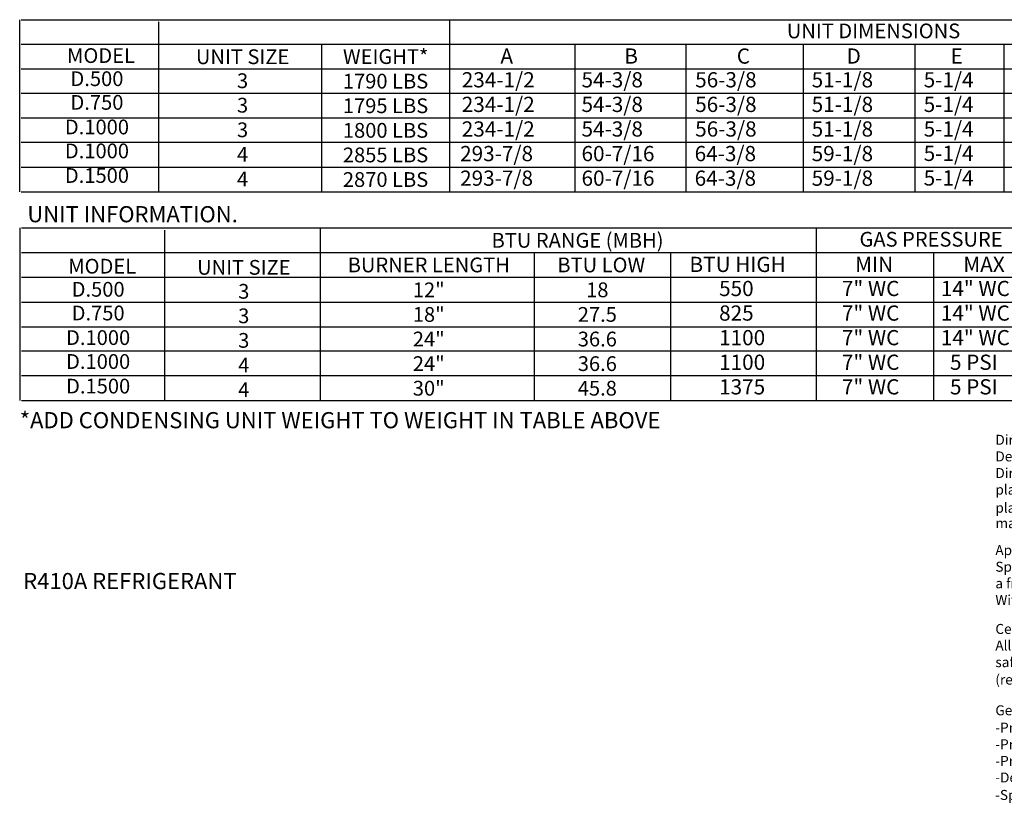
# Model space of a CAD drawing. Extents: x 6 to 260, y 6 to 187.
# Drawn here: x 9 to 104, y 6 to 81 of the extents above; entities that cross this region are included whole.
import ezdxf
from ezdxf.enums import TextEntityAlignment as Align

# ---------------------------------------------------------------- set-up
doc = ezdxf.new("R2010")
doc.units = 0
doc.header["$LTSCALE"] = 4
doc.header["$MEASUREMENT"] = 0
doc.layers.get('0').update_dxf_attribs({"linetype": 'CONTINUOUS'})
doc.styles.get("Standard").update_dxf_attribs({"font": 'TXT.shx', "height": 1.6})

# ---------------------------------------------------------------- blocks, each defined once
blk = doc.blocks.new('Profile Plate Spec')
for s, p in [('%%UDirect Fired Profile Plate Specifications:', (-0.143, -0.954)), ('%%UDescription:', (-0.143, -2.544)), ('Direct fired burners shall have patented (US Patent No.: US6629523B2), self-adjusting profile', (-0.143, -4.135)), ('plates designed to ensure proper air velocity and pressure drop across the burner. Profile ', (-0.143, -5.725)), ('plates shall allow burners to achieve clean combustion by limiting by-product levels to a', (-0.148, -7.458)), ('maximum of 5ppm of carbon monoxide (CO), and 0.5ppm of nitrogen dioxide (NO2).', (-0.139, -8.928)), ('%%UApplication:', (-0.148, -11.516)), ('Spring-loaded burner profile plates are engineered to automatically react to the momentum of', (-0.148, -13.107)), ('a fresh air stream, without the need for any motors or actuators to mechanically adjust them.', (-0.148, -14.697)), ('With this feature, all DF units are designed for demand control ventilation (DCV) requirements.', (-0.148, -16.287)), ('%%UCertifications:', (-0.148, -19.06)), ("All profile plate assemblies shall be included in the DF unit's ETL listing and comply with combined", (-0.148, -20.651)), ('safety standards ANSI Z83.4 and CSA 3.7 (non-recirculating DF heaters) and ANSI Z83.18', (-0.148, -22.241)), ('(recirculating DF heaters).', (-0.15, -23.91)), ('%%UGeneral Construction:', (-0.148, -26.852)), ('-Profile plates shall be formed from G90 galvanized steel.', (-0.148, -28.512)), ('-Profile plates shall vary in size per unit. ', (-0.148, -30.102)), ('-Profile plates shall be mounted along the same plane as the discharge of the burner. ', (-0.148, -31.692)), ('-Design shall incorporate properly torqued, permanently mounted spring hinges.', (-0.148, -33.282))]:
    blk.add_text(s, height=0.95412).set_placement(p)
at = {"insert": (-0.165, -33.997), "char_height": 0.95412, "width": 47.58692, "attachment_point": 1}
blk.add_mtext('-Spring hinges shall be made from plated steel.', dxfattribs=at)

msp = doc.modelspace()

# ---------------------------------------------------------------- linework, layer by layer
for p, q in [((9.25, 64.636), (9.25, 81.116)), ((9.394, 81.116), (233.174, 81.116)), ((22.565, 64.616), (22.565, 80.91)), ((9.394, 78.761), (233.174, 78.761)), ((9.394, 76.407), (233.174, 76.407)), ((233.174, 74.053), (9.394, 74.053)), ((233.174, 71.699), (9.394, 71.699)), ((233.174, 69.345), (9.394, 69.345)), ((9.394, 66.99), (233.174, 66.99)), ((9.394, 64.636), (233.174, 64.636)), ((9.25, 61.185), (9.25, 44.659)), ((9.415, 61.185), (204.219, 61.185)), ((23.146, 44.662), (23.146, 60.956)), ((38.057, 44.659), (38.057, 61.17)), ((85.499, 61.185), (85.499, 54.107)), ((9.415, 58.815), (204.219, 58.815)), ((58.525, 44.659), (58.525, 58.815)), ((71.537, 58.815), (71.537, 44.659)), ((96.732, 58.815), (96.732, 56.461)), ((9.415, 56.461), (204.219, 56.461)), ((96.732, 56.461), (96.732, 54.107)), ((9.415, 54.076), (204.219, 54.076)), ((85.499, 54.076), (85.499, 44.659)), ((96.732, 54.107), (96.732, 44.659)), ((9.415, 51.721), (204.219, 51.721)), ((204.219, 49.367), (9.415, 49.367)), ((44.036, 49.367), (43.759, 49.367)), ((44.036, 49.367), (43.759, 49.367)), ((204.219, 47.013), (9.415, 47.013)), ((37.388, 47.01), (37.114, 47.01)), ((44.036, 47.013), (43.759, 47.013)), ((9.415, 44.659), (204.219, 44.659))]:
    msp.add_line(p, q)
at = {"color": 7}
for p, q in [((50.391, 81.116), (50.391, 64.636)), ((38.169, 64.636), (38.169, 78.791)), ((62.395, 78.761), (62.395, 64.636)), ((73.003, 78.761), (73.003, 64.636)), ((84.235, 78.761), (84.235, 64.636)), ((94.928, 78.761), (94.928, 64.636)), ((103.453, 78.761), (103.453, 64.636))]:
    msp.add_line(p, q, dxfattribs=at)

# ---------------------------------------------------------------- block references
msp.add_blockref('Profile Plate Spec', (102.793, 41.374))

# ---------------------------------------------------------------- texts
for s, height, p in [('UNIT DIMENSIONS', 1.41251, (90.981, 80.042)), ('MODEL', 1.4125, (17.035, 77.679)), ('UNIT SIZE', 1.4125, (30.588, 77.569)), ('WEIGHT*', 1.4125, (44.281, 77.584)), ('D.500', 1.4125, (16.645, 75.467)), ('3', 1.413, (30.584, 75.273)), ('1790 LBS', 1.4125, (44.271, 75.23)), ('D.750', 1.4125, (16.645, 73.199)), ('3', 1.413, (30.584, 72.929)), ('1795 LBS', 1.4125, (44.271, 72.876)), ('D.1000', 1.4125, (16.645, 70.844)), ('3', 1.413, (30.584, 70.575)), ('1800 LBS', 1.4125, (44.271, 70.522)), ('MODEL', 1.4125, (17.15, 57.516)), ('UNIT SIZE', 1.4125, (30.703, 57.406)), ('D.500', 1.4125, (16.76, 55.305)), ('3', 1.413, (30.699, 55.111)), ('D.750', 1.4125, (16.76, 53.036)), ('3', 1.413, (30.699, 52.767)), ('D.1000', 1.4125, (16.76, 50.682)), ('3', 1.413, (30.699, 50.413))]:
    msp.add_text(s, height=height, dxfattribs=at).set_placement(p, align=Align.MIDDLE_CENTER)
for s, height, p in [('A', 1.457, (55.267, 76.906)), ('B', 1.457, (67.127, 76.906)), ('C', 1.457, (77.89, 76.906)), ('D', 1.457, (88.403, 76.906)), ('E', 1.457, (98.35, 76.906)), ('234-1/2', 1.4567, (51.566, 74.634)), ('54-3/8', 1.4567, (63.03, 74.634)), ('56-3/8', 1.4567, (73.909, 74.634)), ('51-1/8', 1.4567, (85.061, 74.634)), ('5-1/4', 1.4567, (95.783, 74.634)), ('234-1/2', 1.4567, (51.566, 72.279)), ('54-3/8', 1.4567, (63.03, 72.279)), ('56-3/8', 1.4567, (73.909, 72.279)), ('51-1/8', 1.4567, (85.061, 72.279)), ('5-1/4', 1.4567, (95.783, 72.279)), ('234-1/2', 1.4567, (51.566, 69.925)), ('54-3/8', 1.4567, (63.03, 69.925)), ('56-3/8', 1.4567, (73.909, 69.925)), ('51-1/8', 1.4567, (85.061, 69.925)), ('5-1/4', 1.4567, (95.783, 69.925))]:
    msp.add_text(s, height=height, dxfattribs=at).set_placement(p)
for s, height, p in [('D.1000', 1.4125, (16.645, 68.554)), ('4', 1.413, (30.584, 68.215)), ('2855 LBS', 1.4125, (44.271, 68.168)), ('D.1500', 1.4125, (16.645, 66.2)), ('4', 1.413, (30.584, 65.861)), ('2870 LBS', 1.4125, (44.271, 65.813)), ('BTU RANGE (MBH)', 1.41251, (62.65, 59.993)), ('GAS PRESSURE', 1.41251, (96.487, 60.096)), ('BURNER LENGTH', 1.41251, (48.409, 57.638)), ('BTU LOW', 1.4125, (64.92, 57.638)), ('12"', 1.4125, (48.405, 55.253)), ('18', 1.4125, (64.543, 55.253)), ('18"', 1.4125, (48.405, 52.899)), ('27.5', 1.4125, (64.543, 52.899)), ('24"', 1.4125, (48.405, 50.544)), ('36.6', 1.4125, (64.543, 50.544)), ('D.1000', 1.4125, (16.76, 48.392)), ('4', 1.413, (30.699, 48.052)), ('24"', 1.4125, (48.405, 48.19)), ('36.6', 1.4125, (64.543, 48.19)), ('D.1500', 1.4125, (16.76, 46.038)), ('4', 1.413, (30.699, 45.698)), ('30"', 1.4125, (48.405, 45.836)), ('45.8', 1.4125, (64.543, 45.836))]:
    msp.add_text(s, height=height).set_placement(p, align=Align.MIDDLE_CENTER)
for s, p in [('293-7/8', (51.408, 67.571)), ('60-7/16', (63.03, 67.571)), ('64-3/8', (73.859, 67.571)), ('59-1/8', (85.061, 67.571)), ('5-1/4', (95.783, 67.591)), ('293-7/8', (51.408, 65.217)), ('60-7/16', (63.03, 65.217)), ('64-3/8', (73.859, 65.217)), ('59-1/8', (85.061, 65.217)), ('5-1/4', (95.783, 65.237)), ('BTU HIGH', (73.365, 56.96)), ('MIN', (89.222, 56.96)), ('MAX', (99.581, 56.96)), ('550', (76.199, 54.656)), ('7" WC', (87.953, 54.656)), ('14" WC', (97.425, 54.656)), ('825', (76.199, 52.302)), ('7" WC', (87.953, 52.302)), ('14" WC', (97.425, 52.302)), ('1100', (76.199, 49.948)), ('7" WC', (87.953, 49.948)), ('14" WC', (97.425, 49.948)), ('1100', (76.199, 47.594)), ('7" WC', (87.953, 47.594)), ('5 PSI', (98.301, 47.594)), ('1375', (76.199, 45.239)), ('7" WC', (87.953, 45.239)), ('5 PSI', (98.301, 45.239))]:
    msp.add_text(s, height=1.4567).set_placement(p)
at = {"linetype": 'Continuous'}
for s, height, p in [('UNIT INFORMATION.', 1.54494, (9.981, 61.721)), ('R410A REFRIGERANT', 1.54688, (9.584, 26.602))]:
    msp.add_text(s, height=height, dxfattribs=at).set_placement(p)
at = {"color": 7, "linetype": 'Continuous'}
msp.add_text('*ADD CONDENSING UNIT WEIGHT TO WEIGHT IN TABLE ABOVE', height=1.54688, dxfattribs=at).set_placement((9.26, 42.002))

doc.saveas('drawing.dxf')
